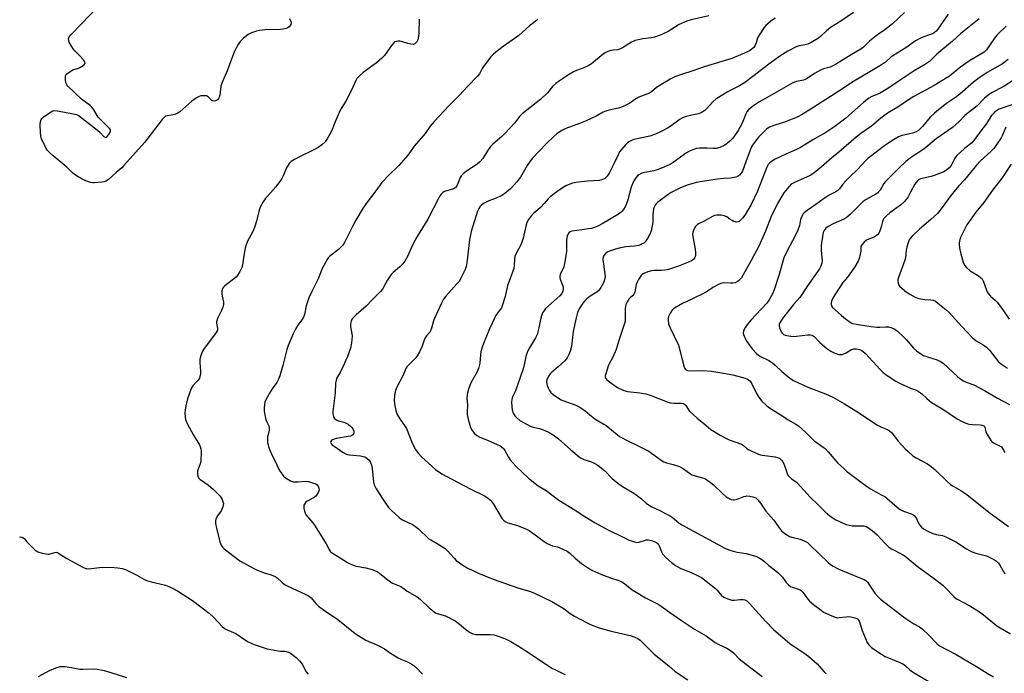
# Model space of a CAD drawing. Units: inches. Extents: x 1225767 to 1231767, y 525456 to 529457.
# Drawn here: x 1229268 to 1229723, y 526835 to 527137 of the extents above; entities that cross this region are included whole.
import ezdxf

# ---------------------------------------------------------------- set-up
doc = ezdxf.new("R2010")
doc.units = ezdxf.units.IN
doc.header["$MEASUREMENT"] = 0
doc.layers.add('Undefined', color=1, linetype='Continuous')

msp = doc.modelspace()

# ---------------------------------------------------------------- linework, layer by layer
at = {"layer": 'Undefined'}
for points, elevation in [([(1229392.51, 527137.21), (1229393.11, 527135.87), (1229393.24, 527135.15), (1229393.16, 527134.47), (1229392.85, 527133.89), (1229392.35, 527133.36), (1229391.71, 527132.91), (1229391.02, 527132.55), (1229389.59, 527132.19), (1229388.43, 527132.11), (1229381.13, 527132.01), (1229378.62, 527131.67), (1229377.26, 527131.37), (1229374.88, 527130.49), (1229373.36, 527129.77), (1229371.33, 527128.17), (1229369.69, 527126.58), (1229368.75, 527125.16), (1229367.13, 527122.14), (1229363.73, 527112.99), (1229361.19, 527107.34), (1229360.84, 527105.96), (1229360.35, 527101.82), (1229360.07, 527100.85), (1229359.7, 527100.17), (1229359.18, 527099.62), (1229358.31, 527099.12), (1229357.63, 527098.97), (1229357.11, 527099.08), (1229356.68, 527099.35), (1229355.1, 527100.88), (1229354.67, 527101.19), (1229354.19, 527101.4), (1229353.35, 527101.5), (1229352.47, 527101.48), (1229351.59, 527101.39), (1229350.74, 527101.2), (1229349.49, 527100.53), (1229347.37, 527099.03), (1229341.79, 527094.11), (1229340.63, 527093.25), (1229339.58, 527092.88), (1229336.16, 527092.27), (1229335.36, 527091.99), (1229334.89, 527091.7), (1229333.72, 527090.45), (1229325.5, 527079.88), (1229315.92, 527069.21), (1229314.95, 527068.23), (1229312.39, 527066.05), (1229310.45, 527064.18), (1229308.86, 527062.8), (1229307.67, 527061.94), (1229306.89, 527061.66), (1229305.76, 527061.5), (1229302.3, 527061.26), (1229301.44, 527061.27), (1229300.59, 527061.41), (1229298.38, 527062.18), (1229296.75, 527062.86), (1229294.79, 527063.99), (1229293.13, 527065.07), (1229292.04, 527065.99), (1229289.63, 527068.47), (1229283.35, 527073.64), (1229281.6, 527075.27), (1229280.57, 527076.34), (1229280.05, 527077.05), (1229279.51, 527078.1), (1229277.95, 527081.63), (1229277.51, 527083), (1229277.36, 527084.28), (1229277.23, 527088.18), (1229277.37, 527089.58), (1229277.69, 527090.58), (1229277.99, 527091.01), (1229278.61, 527091.58), (1229281.56, 527093.57), (1229283.06, 527094.45), (1229283.86, 527094.66), (1229285.28, 527094.53), (1229292.59, 527093.08), (1229294.03, 527092.75), (1229294.85, 527092.46), (1229295.46, 527092.08), (1229303.83, 527085.55), (1229304.94, 527084.57), (1229306.72, 527082.72), (1229307.31, 527082.3), (1229307.7, 527082.24), (1229307.88, 527082.3), (1229308.4, 527082.75), (1229309.33, 527084.11), (1229309.78, 527085.06), (1229309.83, 527085.51), (1229309.77, 527085.73), (1229309.35, 527086.36), (1229305.41, 527090.17), (1229304.06, 527091.65), (1229302.1, 527094.99), (1229301.19, 527096.14), (1229300.32, 527096.91), (1229296.36, 527099.93), (1229290.05, 527105.88), (1229289.55, 527106.58), (1229289.35, 527107.1), (1229289.06, 527108.52), (1229288.91, 527109.96), (1229288.98, 527110.76), (1229289.19, 527111.21), (1229289.53, 527111.59), (1229290.19, 527112.09), (1229291.4, 527112.87), (1229292.42, 527113.41), (1229294.92, 527114.27), (1229295.99, 527114.76), (1229297.63, 527115.84), (1229297.97, 527116.18), (1229298.14, 527116.55), (1229297.94, 527117.17), (1229297.26, 527118.06), (1229295.23, 527120.31), (1229293.24, 527122.27), (1229292.52, 527123.11), (1229291.73, 527124.38), (1229290.74, 527126.23), (1229290.45, 527127.03), (1229290.43, 527127.77), (1229290.73, 527128.68), (1229291.42, 527129.6), (1229296.4, 527134.65), (1229303.64, 527142.2)], 372), ([(1229586.33, 527138.47), (1229578.13, 527136.55), (1229576.22, 527136), (1229572.68, 527134.4), (1229567.57, 527131.25), (1229565.6, 527130.2), (1229564.3, 527129.62), (1229561.26, 527128.59), (1229559.86, 527128.21), (1229555.82, 527127.74), (1229553.6, 527127.33), (1229552.24, 527127), (1229550.66, 527126.25), (1229546.45, 527123.63), (1229545.47, 527123.1), (1229544.3, 527122.77), (1229542.18, 527122.58), (1229541.06, 527122.37), (1229539.7, 527121.97), (1229538.67, 527121.52), (1229537.51, 527120.7), (1229532.03, 527116.3), (1229530.58, 527115.25), (1229528.6, 527114.31), (1229525.1, 527113.12), (1229523.83, 527112.55), (1229521.41, 527111.15), (1229517.29, 527108.37), (1229515.66, 527107.07), (1229514.09, 527105.7), (1229511.7, 527102.89), (1229508.65, 527099.9), (1229501.41, 527094.28), (1229500.07, 527093.13), (1229498.89, 527091.84), (1229496.68, 527088.96), (1229491.97, 527083.96), (1229490.7, 527082.72), (1229486.52, 527079.1), (1229485.48, 527078.1), (1229484, 527076.02), (1229481.84, 527072.49), (1229480.49, 527070.97), (1229479.19, 527069.81), (1229474.29, 527066.59), (1229472.74, 527065.42), (1229471.95, 527064.67), (1229471.4, 527063.76), (1229469.96, 527060.11), (1229469.58, 527059.39), (1229469.25, 527059), (1229468.8, 527058.7), (1229468.29, 527058.47), (1229464.11, 527057.16), (1229463.41, 527056.78), (1229462.61, 527056), (1229462.1, 527055.32), (1229461.52, 527054.31), (1229456.48, 527044.38), (1229450.78, 527035.22), (1229448.69, 527030.97), (1229447.06, 527027.16), (1229445.84, 527025), (1229444.9, 527023.88), (1229443.47, 527022.41), (1229440.31, 527019.71), (1229439.5, 527018.87), (1229437.67, 527016.14), (1229435.44, 527012.13), (1229434.56, 527010.99), (1229430.67, 527007.2), (1229428.03, 527004.3), (1229423.27, 527000.21), (1229421.53, 526998.34), (1229421.02, 526997.38), (1229420.74, 526996.04), (1229420.79, 526994.85), (1229421.33, 526991.45), (1229421.43, 526990.32), (1229421.18, 526987.35), (1229420.77, 526984.9), (1229419.37, 526981.04), (1229417.22, 526976.15), (1229415.97, 526973.61), (1229414.47, 526971.06), (1229414.03, 526970.02), (1229413.83, 526968.58), (1229413.68, 526964.26), (1229412.59, 526955.59), (1229412.62, 526954.44), (1229412.83, 526953.32), (1229413.04, 526952.81), (1229413.32, 526952.38), (1229413.89, 526951.83), (1229414.32, 526951.53), (1229415.09, 526951.22), (1229417.56, 526950.6), (1229418.36, 526950.33), (1229419.6, 526949.65), (1229420.75, 526948.82), (1229421.34, 526948.24), (1229421.79, 526947.52), (1229422.2, 526946.47), (1229422.28, 526945.7), (1229422.16, 526945.29), (1229421.78, 526944.77), (1229421.39, 526944.5), (1229420.7, 526944.22), (1229419.58, 526943.95), (1229414.28, 526943.03), (1229413.16, 526942.77), (1229412.38, 526942.49), (1229411.98, 526942.23), (1229411.58, 526941.75), (1229411.48, 526941.4), (1229411.59, 526941), (1229412.21, 526940.21), (1229413.09, 526939.48), (1229417.31, 526936.69), (1229418.85, 526935.81), (1229419.39, 526935.62), (1229420.25, 526935.46), (1229425.26, 526935.05), (1229426.62, 526934.83), (1229427.35, 526934.58), (1229427.83, 526934.31), (1229429.11, 526933.21), (1229429.47, 526932.78), (1229429.91, 526932.04), (1229430.44, 526930.7), (1229430.68, 526929.23), (1229431.32, 526922.98), (1229431.71, 526921.61), (1229432.5, 526919.83), (1229435.61, 526915.05), (1229438.34, 526911.25), (1229439.54, 526910), (1229443.16, 526906.64), (1229444.04, 526905.91), (1229444.77, 526905.44), (1229449.3, 526903.3), (1229450.76, 526902.44), (1229452.09, 526901.29), (1229456.88, 526896.79), (1229457.78, 526896.2), (1229460.73, 526894.55), (1229464.43, 526892.18), (1229465.48, 526891.2), (1229468.56, 526887.74), (1229469.59, 526886.73), (1229472.69, 526884.54), (1229474.71, 526883.38), (1229480.22, 526880.73), (1229486.7, 526878.06), (1229498.45, 526873.94), (1229503.48, 526872.51), (1229505.5, 526871.74), (1229513.75, 526867.71), (1229518.94, 526864.68), (1229520.13, 526863.88), (1229522.27, 526862.21), (1229524.21, 526860.97), (1229529.81, 526858.01), (1229531.65, 526857.14), (1229535.14, 526855.76), (1229536.77, 526855.2), (1229541.24, 526854.01), (1229549.91, 526852.01), (1229552.07, 526851.31), (1229553.47, 526850.66), (1229554.59, 526849.85), (1229555.89, 526848.7), (1229561.09, 526843.48), (1229567.87, 526838.01), (1229570.82, 526835.39), (1229576.66, 526831.55)], 366), ([(1229653.17, 527140.01), (1229647.4, 527135.92), (1229642.65, 527132.97), (1229640.7, 527131.42), (1229638.18, 527128.98), (1229637.03, 527128.07), (1229633.64, 527126.17), (1229632.04, 527125.38), (1229630.92, 527125.07), (1229628.03, 527124.57), (1229626.72, 527124.13), (1229622.93, 527122.07), (1229619.15, 527119.82), (1229613.41, 527115.65), (1229607.24, 527110.78), (1229602.89, 527107.5), (1229600.49, 527106.01), (1229596.51, 527104.07), (1229594.77, 527103.14), (1229592.02, 527101.49), (1229589.63, 527099.94), (1229588.2, 527098.65), (1229585.31, 527095.43), (1229584.46, 527094.72), (1229583.32, 527093.95), (1229582.6, 527093.56), (1229581.54, 527093.19), (1229578.52, 527092.44), (1229575.79, 527091.88), (1229574.52, 527091.43), (1229573.08, 527090.61), (1229568.96, 527087.6), (1229567.26, 527086.5), (1229565, 527085.25), (1229561.66, 527083.66), (1229559.07, 527082.8), (1229551.73, 527081.25), (1229550.65, 527080.87), (1229549.43, 527080.22), (1229548.76, 527079.72), (1229547.92, 527078.89), (1229545.95, 527076.67), (1229545.04, 527075.51), (1229544.37, 527074.25), (1229542.48, 527070.08), (1229540.47, 527065.94), (1229540.03, 527065.22), (1229539.36, 527064.35), (1229538.21, 527063.21), (1229536.94, 527062.55), (1229535.83, 527062.29), (1229530.28, 527062.02), (1229524.84, 527061.46), (1229522.89, 527060.89), (1229520.19, 527059.81), (1229518.94, 527059.05), (1229516.05, 527057.03), (1229512.95, 527054.7), (1229512.08, 527053.84), (1229510.24, 527051.64), (1229508.52, 527049.77), (1229505.21, 527046.94), (1229504.39, 527046.12), (1229502.98, 527044.24), (1229502.29, 527042.97), (1229501.79, 527041.26), (1229500.52, 527035.73), (1229500.06, 527034.23), (1229499.41, 527032.62), (1229497.41, 527028.84), (1229496.74, 527027.25), (1229496.48, 527026.14), (1229496.39, 527022.97), (1229496.17, 527021.63), (1229495.04, 527018.3), (1229493.34, 527013.75), (1229492.2, 527008.74), (1229490.82, 527004.33), (1229490.48, 527003.54), (1229490.07, 527002.84), (1229488.09, 527000.17), (1229487.38, 526998.94), (1229484.96, 526993.73), (1229482.16, 526986.93), (1229481.56, 526985.3), (1229480.97, 526983.14), (1229480.77, 526981.7), (1229480.46, 526977.88), (1229479.93, 526975.45), (1229479.24, 526973.91), (1229476.4, 526968.8), (1229475.23, 526965.88), (1229474.84, 526964.19), (1229474.54, 526961.88), (1229474.73, 526958.42), (1229474.63, 526955.35), (1229474.68, 526954.25), (1229475.19, 526951.47), (1229476.19, 526948.23), (1229476.93, 526946.74), (1229477.99, 526945.41), (1229479.06, 526944.54), (1229480.48, 526943.69), (1229483.97, 526942.34), (1229488.56, 526940.38), (1229489.87, 526939.73), (1229490.56, 526939.24), (1229491.37, 526938.45), (1229492.07, 526937.56), (1229493.72, 526934.5), (1229494.47, 526933.3), (1229497.09, 526930.24), (1229503.05, 526924.82), (1229507.48, 526921.27), (1229511.08, 526919.12), (1229517.05, 526914.61), (1229524.51, 526910.01), (1229529.03, 526906.98), (1229533.73, 526904.09), (1229540.27, 526900.62), (1229544.54, 526898.64), (1229549.54, 526896.17), (1229550.63, 526895.74), (1229552.01, 526895.32), (1229553.12, 526895.09), (1229553.94, 526895.11), (1229556.64, 526896.02), (1229557.43, 526896.2), (1229558.23, 526896.27), (1229559.1, 526896.15), (1229560.24, 526895.82), (1229562.08, 526894.97), (1229562.86, 526894.36), (1229563.41, 526893.53), (1229564.44, 526890.69), (1229564.95, 526889.72), (1229566.52, 526888.06), (1229569.1, 526885.75), (1229570.93, 526884.37), (1229573.08, 526883.14), (1229574.1, 526882.69), (1229578.11, 526881.23), (1229581.34, 526879.65), (1229582.88, 526878.77), (1229585.13, 526877.15), (1229589.46, 526873.76), (1229590.26, 526872.94), (1229592.23, 526870.51), (1229593.28, 526869.7), (1229595.11, 526868.94), (1229597.02, 526868.42), (1229598.15, 526868.38), (1229600.74, 526868.65), (1229602.15, 526868.67), (1229602.96, 526868.55), (1229603.87, 526868.12), (1229605.15, 526866.9), (1229612.52, 526858.67), (1229616.25, 526854.84), (1229623.82, 526848.34), (1229626.28, 526846.65), (1229630.67, 526843.79), (1229632.5, 526842.36), (1229636.44, 526838.92), (1229639.42, 526835.4), (1229640.55, 526834.34)], 362), ([(1229676.78, 527140.02), (1229671.27, 527134.77), (1229667.73, 527132.01), (1229664.33, 527129.63), (1229661.5, 527127.45), (1229660.38, 527126.49), (1229657.88, 527123.95), (1229656.57, 527122.98), (1229652.07, 527120.41), (1229644.94, 527115.94), (1229643.72, 527115.26), (1229642.49, 527114.74), (1229639.32, 527113.88), (1229638, 527113.36), (1229635.21, 527111.73), (1229631.86, 527109.53), (1229630.89, 527108.99), (1229630.11, 527108.73), (1229626.81, 527108.1), (1229625.99, 527107.83), (1229625.2, 527107.44), (1229614.43, 527101.36), (1229609.83, 527098.64), (1229606.68, 527096.65), (1229604.84, 527095.18), (1229603.94, 527094.12), (1229603.43, 527093.11), (1229602.1, 527089.65), (1229601.42, 527088.13), (1229599.92, 527085.46), (1229598.19, 527082.93), (1229597.21, 527081.67), (1229596.27, 527080.67), (1229594.94, 527079.54), (1229593.74, 527078.71), (1229591.36, 527077.52), (1229589.76, 527077.12), (1229588.38, 527077.03), (1229585.49, 527077.26), (1229582.09, 527077.22), (1229580.69, 527077.05), (1229578.99, 527076.55), (1229577.38, 527075.91), (1229576, 527075.13), (1229569.86, 527070.58), (1229568.95, 527070), (1229567.97, 527069.5), (1229564.53, 527068.01), (1229562.43, 527067.25), (1229560.91, 527066.82), (1229556.04, 527065.84), (1229555.01, 527065.48), (1229554.06, 527065), (1229553.42, 527064.51), (1229552.64, 527063.62), (1229551.95, 527062.65), (1229551.41, 527061.62), (1229550.44, 527059.19), (1229548.89, 527053.43), (1229548.16, 527051.19), (1229547.64, 527050.15), (1229546.86, 527048.91), (1229546.34, 527048.21), (1229545.76, 527047.62), (1229544.57, 527046.79), (1229536.97, 527042.29), (1229535.27, 527041.39), (1229533.47, 527040.62), (1229532.14, 527040.18), (1229530.76, 527039.91), (1229527.67, 527039.45), (1229523.06, 527038.88), (1229522.28, 527038.62), (1229521.7, 527038.17), (1229521.12, 527037.36), (1229520.85, 527036.64), (1229520.67, 527035.88), (1229520.58, 527034.72), (1229520.51, 527029.46), (1229519.7, 527023.78), (1229519.3, 527022.39), (1229517.83, 527019.13), (1229517.5, 527018.03), (1229517.5, 527017.28), (1229517.6, 527016.77), (1229518.77, 527013.91), (1229519.01, 527013.12), (1229519.05, 527012.01), (1229518.9, 527011.19), (1229518.41, 527010.15), (1229517.52, 527009), (1229510.91, 527003.14), (1229510.16, 527002.31), (1229509.53, 527001.22), (1229509.04, 526999.85), (1229508.56, 526998.15), (1229507.8, 526994.26), (1229506.98, 526991.22), (1229506.2, 526989.68), (1229503.39, 526985.01), (1229502.5, 526983.27), (1229501.83, 526981.03), (1229500.77, 526976.35), (1229500.3, 526974.77), (1229499.24, 526971.81), (1229497.65, 526966.8), (1229496.97, 526965.18), (1229495.84, 526962.92), (1229495.47, 526961.94), (1229495.24, 526960.92), (1229495.19, 526960.08), (1229495.3, 526957.79), (1229495.46, 526956.38), (1229495.97, 526954.79), (1229496.63, 526953.58), (1229497.42, 526952.75), (1229499.03, 526951.46), (1229501.02, 526950.27), (1229503.79, 526948.83), (1229505.15, 526948.36), (1229508, 526947.65), (1229510.22, 526946.87), (1229512.58, 526945.81), (1229514.32, 526944.82), (1229516.9, 526942.9), (1229522.56, 526937.82), (1229526.41, 526934.62), (1229527.34, 526934.02), (1229528.55, 526933.42), (1229531.68, 526932.43), (1229532.77, 526932), (1229534.29, 526931.24), (1229535.26, 526930.64), (1229538.14, 526928.3), (1229541.6, 526924.64), (1229543.47, 526923.05), (1229546.38, 526920.96), (1229550.93, 526918.31), (1229552.16, 526917.51), (1229555.18, 526915.19), (1229557.59, 526913.03), (1229559.66, 526911.6), (1229563.63, 526909.77), (1229568.35, 526907.4), (1229569.33, 526906.76), (1229572.5, 526904.17), (1229573.82, 526903.25), (1229593.71, 526892.47), (1229595.58, 526891.68), (1229597.53, 526891.02), (1229599.43, 526890.61), (1229603.61, 526889.91), (1229607.47, 526888.85), (1229608.8, 526888.33), (1229610.82, 526887.11), (1229612.03, 526886.26), (1229614.05, 526884.37), (1229617.24, 526881.97), (1229618.52, 526880.85), (1229620.32, 526879.02), (1229622.16, 526876.48), (1229623.14, 526875.45), (1229624.06, 526874.76), (1229624.8, 526874.33), (1229627.78, 526873.44), (1229628.58, 526873.11), (1229629.05, 526872.81), (1229629.82, 526872.05), (1229631.57, 526869.43), (1229632.9, 526867.95), (1229634.68, 526866.43), (1229638.2, 526863.7), (1229639.41, 526862.86), (1229643.19, 526861.07), (1229645.12, 526860.34), (1229645.69, 526860.26), (1229646.57, 526860.29), (1229649.75, 526860.74), (1229650.84, 526860.79), (1229652.01, 526860.63), (1229653.76, 526860.24), (1229654.57, 526859.97), (1229655.05, 526859.69), (1229655.54, 526859.17), (1229656.01, 526858.31), (1229657.15, 526854.32), (1229659.49, 526848.88), (1229660.29, 526847.66), (1229661.74, 526846.31), (1229666.14, 526843.43), (1229667.89, 526842.38), (1229674.63, 526839.53), (1229675.94, 526838.89), (1229677.24, 526837.96), (1229679.29, 526836.11), (1229680.44, 526835.25), (1229693, 526827.78)], 360), ([(1229696.98, 527139.24), (1229692.16, 527132.19), (1229691.45, 527131.33), (1229690.7, 527130.68), (1229690.01, 527130.26), (1229689.22, 527129.92), (1229684.76, 527128.41), (1229681.92, 527126.84), (1229677.35, 527123.7), (1229671.34, 527119.96), (1229670.42, 527119.24), (1229667.95, 527117.05), (1229666.1, 527115.7), (1229660.81, 527112.52), (1229653.21, 527108.1), (1229646.46, 527103.6), (1229632.78, 527094.81), (1229629.22, 527092.65), (1229627.47, 527091.74), (1229625.67, 527090.92), (1229621.29, 527089.34), (1229616.77, 527087.94), (1229614.39, 527086.91), (1229613.21, 527086.22), (1229612.48, 527085.59), (1229609.52, 527082.57), (1229607.7, 527080.32), (1229606.52, 527078.68), (1229606.1, 527077.91), (1229605.43, 527076.27), (1229603.42, 527071.01), (1229602.08, 527067.16), (1229601.68, 527066.39), (1229601.05, 527065.43), (1229600.51, 527064.78), (1229600.1, 527064.43), (1229599.6, 527064.18), (1229598.79, 527063.93), (1229596.48, 527063.47), (1229593.21, 527063.26), (1229590.29, 527062.96), (1229583.22, 527061.88), (1229580.63, 527061.34), (1229576.78, 527060.24), (1229573.23, 527058.92), (1229568.92, 527056.82), (1229567.47, 527055.84), (1229562.59, 527052.15), (1229561.97, 527051.56), (1229561.49, 527050.93), (1229561, 527050), (1229560.75, 527049.23), (1229560.4, 527046.42), (1229560.4, 527042.91), (1229560.05, 527040.56), (1229559.71, 527039.12), (1229559.17, 527037.82), (1229558.02, 527035.52), (1229557.44, 527034.55), (1229556.95, 527033.95), (1229556.31, 527033.42), (1229555.58, 527032.98), (1229554.8, 527032.61), (1229553.98, 527032.35), (1229551.97, 527032.03), (1229548.05, 527031.64), (1229544.88, 527031.04), (1229543.19, 527030.58), (1229540.47, 527029.62), (1229539.41, 527029.17), (1229538.5, 527028.52), (1229537.79, 527027.65), (1229537.44, 527026.92), (1229537.36, 527025.82), (1229538.26, 527019.25), (1229538.35, 527017.82), (1229538.16, 527016.4), (1229537.71, 527015.07), (1229536.49, 527012.83), (1229535.53, 527011.5), (1229534.53, 527010.7), (1229531.47, 527008.89), (1229529.92, 527007.57), (1229528.88, 527006.55), (1229528.13, 527005.68), (1229526.48, 527003.03), (1229525.64, 527001.26), (1229524.99, 526998.88), (1229523.63, 526992.56), (1229522.88, 526985.57), (1229522.42, 526983.83), (1229521.82, 526982.14), (1229520.81, 526980.39), (1229519.74, 526979.02), (1229516.65, 526976.22), (1229513.73, 526973.81), (1229512.95, 526972.98), (1229512.08, 526971.53), (1229511.5, 526970.25), (1229511.35, 526969.45), (1229511.39, 526968.39), (1229511.6, 526967.59), (1229512.06, 526966.54), (1229512.72, 526965.26), (1229513.35, 526964.32), (1229514.42, 526963.38), (1229517.28, 526961.38), (1229518.02, 526960.95), (1229518.83, 526960.59), (1229524.93, 526958.47), (1229526.74, 526957.56), (1229529.19, 526955.94), (1229532.08, 526953.4), (1229533.7, 526952.17), (1229535.14, 526951.22), (1229537.86, 526949.71), (1229538.81, 526949.05), (1229541.32, 526947.09), (1229544.19, 526944.71), (1229545.12, 526944.05), (1229549.18, 526941.85), (1229553.07, 526940.02), (1229558.54, 526937.16), (1229559.78, 526936.38), (1229564.34, 526933.13), (1229565.56, 526932.36), (1229566.83, 526931.82), (1229569.78, 526931.14), (1229572.82, 526930.08), (1229574.1, 526929.43), (1229577.42, 526927.05), (1229578.69, 526926.31), (1229580.06, 526925.77), (1229583.43, 526924.94), (1229584.42, 526924.53), (1229585.37, 526924.02), (1229586.52, 526923.24), (1229588.49, 526921.62), (1229592.46, 526917.75), (1229594.2, 526916.25), (1229595.14, 526915.61), (1229596.71, 526914.95), (1229597.52, 526914.78), (1229598.06, 526914.79), (1229599.41, 526915.09), (1229602.59, 526916.31), (1229603.4, 526916.5), (1229603.95, 526916.52), (1229605.35, 526916.38), (1229606.74, 526916.13), (1229607.53, 526915.89), (1229608, 526915.63), (1229609.01, 526914.7), (1229610.28, 526913.19), (1229612.71, 526909.54), (1229616.31, 526905.34), (1229619.25, 526901.14), (1229620.13, 526900.2), (1229621.01, 526899.49), (1229622.65, 526898.38), (1229623.69, 526897.86), (1229625.39, 526897.29), (1229628.62, 526896.52), (1229630.68, 526895.66), (1229631.89, 526894.99), (1229633.22, 526893.84), (1229641.46, 526885.76), (1229642.59, 526884.82), (1229643.85, 526884.04), (1229646.49, 526882.69), (1229650.82, 526880.85), (1229656.88, 526878.45), (1229658.17, 526877.87), (1229658.87, 526877.43), (1229659.61, 526876.63), (1229663.01, 526871.66), (1229664.47, 526869.99), (1229665.64, 526868.83), (1229676.89, 526860.27), (1229681.05, 526857.43), (1229683.72, 526855.97), (1229684.87, 526855.19), (1229688, 526852.27), (1229691.71, 526848.36), (1229692.92, 526847.34), (1229700.67, 526843.2), (1229710.07, 526837.71), (1229715.01, 526834.62), (1229717.93, 526832.89)], 358), ([(1229452.48, 527136.89), (1229452.28, 527130.53), (1229452.17, 527129.04), (1229451.81, 527127.33), (1229451.3, 527126.35), (1229450.8, 527125.73), (1229450.41, 527125.42), (1229449.69, 527125.21), (1229448.58, 527125.29), (1229447.14, 527125.58), (1229444.3, 527126.49), (1229443.45, 527126.69), (1229442.66, 527126.71), (1229441.9, 527126.59), (1229441.19, 527126.33), (1229440.76, 527126.01), (1229439.64, 527124.7), (1229436.38, 527120.14), (1229435.26, 527118.79), (1229432.8, 527116.7), (1229426.58, 527112.26), (1229424.7, 527110.58), (1229423.62, 527109.38), (1229423.16, 527108.56), (1229421.84, 527105.41), (1229419.32, 527100.32), (1229418.59, 527099.04), (1229416.67, 527096.11), (1229415.97, 527094.83), (1229413.57, 527089.46), (1229412.27, 527085.84), (1229411.81, 527084.77), (1229409.91, 527081.55), (1229408.93, 527080.15), (1229407.46, 527078.79), (1229405.84, 527077.59), (1229403.77, 527076.47), (1229397.4, 527073.36), (1229394.76, 527071.97), (1229393.25, 527071.03), (1229392.44, 527070.2), (1229391.17, 527068.21), (1229389.55, 527064.48), (1229388.92, 527063.23), (1229388.32, 527062.25), (1229386.27, 527059.42), (1229381.31, 527053.88), (1229380.36, 527052.45), (1229378.98, 527049.98), (1229378.5, 527048.63), (1229377.32, 527043.48), (1229376.28, 527040.52), (1229375.41, 527038.39), (1229373.01, 527033.9), (1229372.43, 527032.53), (1229372.08, 527031.09), (1229371.42, 527027.58), (1229370.84, 527023.16), (1229370.45, 527022.06), (1229369.38, 527019.96), (1229368.66, 527018.68), (1229367.96, 527017.79), (1229362.68, 527013.62), (1229362.03, 527013.02), (1229361.53, 527012.36), (1229361.27, 527011.34), (1229361.25, 527009.97), (1229361.42, 527008.84), (1229362.04, 527006.04), (1229362.06, 527004.94), (1229361.78, 527003.84), (1229361.15, 527002.21), (1229359.27, 526998.54), (1229358.86, 526997.48), (1229358.79, 526996.93), (1229358.82, 526996.37), (1229359.19, 526993.85), (1229359.18, 526993.32), (1229359.06, 526992.81), (1229358.69, 526992.09), (1229358.22, 526991.4), (1229352.79, 526984.19), (1229352.31, 526983.46), (1229351.93, 526982.67), (1229351.4, 526980.96), (1229351.13, 526979.52), (1229351.13, 526978.09), (1229351.36, 526974.38), (1229351.31, 526972.89), (1229351.15, 526971.74), (1229350.86, 526970.99), (1229350.29, 526970.09), (1229349.6, 526969.24), (1229347.8, 526967.36), (1229347.46, 526966.91), (1229347.05, 526966.13), (1229345.34, 526961.34), (1229344.61, 526958.19), (1229344.23, 526956.17), (1229344.18, 526955.02), (1229344.27, 526953.01), (1229344.43, 526951.89), (1229344.69, 526951.08), (1229345.33, 526949.78), (1229348.14, 526944.64), (1229350.91, 526940.21), (1229351.28, 526939.42), (1229351.61, 526938.28), (1229351.72, 526937.41), (1229351.74, 526936.54), (1229351.52, 526932.74), (1229351.22, 526931.32), (1229350.27, 526928.92), (1229350.04, 526928.12), (1229350, 526927.01), (1229350.21, 526925.63), (1229350.5, 526924.89), (1229351.04, 526924.29), (1229355.01, 526921.5), (1229357.44, 526919.45), (1229360.4, 526916.37), (1229360.92, 526915.7), (1229361.34, 526914.94), (1229361.78, 526913.87), (1229361.94, 526913.05), (1229361.88, 526912.25), (1229361.68, 526911.45), (1229361.31, 526910.4), (1229360.93, 526909.65), (1229359.19, 526907.32), (1229358.73, 526906.59), (1229358.45, 526905.81), (1229358.32, 526904.98), (1229358.36, 526903.85), (1229358.77, 526901.64), (1229360.33, 526895.4), (1229360.59, 526894.56), (1229360.95, 526893.78), (1229361.59, 526892.88), (1229362.35, 526892.06), (1229364.3, 526890.49), (1229369.63, 526886.62), (1229374.38, 526883.86), (1229376.94, 526882.59), (1229380.36, 526881.1), (1229384.06, 526880.02), (1229385.89, 526879.25), (1229386.83, 526878.64), (1229389.12, 526876.46), (1229390.49, 526875.42), (1229391.8, 526874.77), (1229399.8, 526871.2), (1229401.34, 526870.42), (1229402.51, 526869.44), (1229404.65, 526866.76), (1229405.89, 526865.59), (1229408.19, 526863.9), (1229414.91, 526859.45), (1229422.14, 526853.57), (1229423.32, 526852.71), (1229427.86, 526849.83), (1229429.16, 526849.22), (1229432.59, 526847.83), (1229434.68, 526846.8), (1229436.47, 526845.81), (1229439.25, 526843.86), (1229442.69, 526841.79), (1229443.97, 526841.14), (1229447, 526839.89), (1229449.5, 526838.47), (1229450.87, 526837.48), (1229454.04, 526834.2)], 370), ([(1229507.27, 527136.66), (1229503.38, 527133.75), (1229498.56, 527129.35), (1229491.33, 527124.32), (1229487.84, 527121.68), (1229486.74, 527120.74), (1229485.59, 527119.41), (1229482.19, 527114.99), (1229481.56, 527114.03), (1229480.27, 527111.58), (1229479.46, 527110.47), (1229474.74, 527105.74), (1229471.11, 527101.68), (1229466.2, 527096.8), (1229459.51, 527089.81), (1229457.6, 527087.4), (1229455.19, 527084.02), (1229450.21, 527078.16), (1229447.64, 527074.6), (1229446.32, 527073), (1229443.02, 527069.22), (1229438.36, 527064.85), (1229435.24, 527061.44), (1229432.49, 527057.48), (1229428.34, 527052.26), (1229426.59, 527049.66), (1229423.2, 527043.92), (1229421.65, 527041.13), (1229417.97, 527033.74), (1229417.22, 527032.48), (1229416.46, 527031.6), (1229415.17, 527030.4), (1229411.03, 527027.15), (1229410.39, 527026.57), (1229409.86, 527025.88), (1229407.53, 527021.36), (1229405.86, 527017.11), (1229402.96, 527011.37), (1229401.52, 527008.09), (1229400.29, 527004.33), (1229399.41, 527000.45), (1229398.95, 526999.17), (1229398.29, 526997.99), (1229396.38, 526995.42), (1229395.1, 526993.24), (1229394.21, 526991.44), (1229391.87, 526986.1), (1229391.23, 526984.16), (1229389.44, 526976.85), (1229388.06, 526972.05), (1229387.47, 526970.46), (1229386.69, 526968.98), (1229384.49, 526965.99), (1229383.7, 526964.78), (1229381.66, 526961.21), (1229381.14, 526959.88), (1229380.96, 526958.76), (1229380.85, 526957.06), (1229380.88, 526955.93), (1229381.04, 526954.8), (1229381.47, 526952.55), (1229381.75, 526951.45), (1229382.91, 526948.96), (1229383.13, 526948.09), (1229383.05, 526947.01), (1229382.34, 526943.7), (1229382.3, 526942.58), (1229382.42, 526941.19), (1229382.6, 526940.09), (1229382.85, 526939.28), (1229384.3, 526935.55), (1229386.29, 526931.61), (1229387.48, 526929.05), (1229388.21, 526927.79), (1229389.06, 526926.58), (1229389.82, 526925.68), (1229391.47, 526924.42), (1229393.01, 526923.52), (1229394.39, 526923.12), (1229396.38, 526923.04), (1229399.9, 526923.33), (1229401.29, 526923.21), (1229403.21, 526922.65), (1229404.68, 526922.09), (1229405.3, 526921.7), (1229405.79, 526921.12), (1229406.15, 526920.16), (1229406.23, 526919.15), (1229405.84, 526918.07), (1229405.05, 526916.82), (1229404.65, 526916.39), (1229403.95, 526915.87), (1229400.76, 526914.16), (1229399.9, 526913.43), (1229399.4, 526912.8), (1229399.21, 526912.32), (1229399.15, 526911.8), (1229399.22, 526910.68), (1229399.39, 526909.56), (1229399.72, 526908.52), (1229400.24, 526907.64), (1229403.34, 526904.05), (1229404.37, 526902.61), (1229409.49, 526894.38), (1229410.99, 526891.42), (1229411.45, 526890.77), (1229411.86, 526890.41), (1229414.73, 526888.71), (1229419.4, 526885.74), (1229421.19, 526884.85), (1229423.31, 526884.11), (1229427.78, 526883.26), (1229430.05, 526882.68), (1229431.43, 526882.22), (1229433.17, 526881.39), (1229434.08, 526880.8), (1229437.33, 526878.19), (1229439.16, 526876.85), (1229440.19, 526876.3), (1229443.98, 526874.62), (1229444.89, 526874.06), (1229446.95, 526872.56), (1229451.53, 526869.87), (1229452.87, 526868.78), (1229457.1, 526864.76), (1229459.33, 526863.03), (1229460.05, 526862.59), (1229460.79, 526862.28), (1229464.63, 526861.06), (1229469.11, 526858.78), (1229470.31, 526857.93), (1229474.57, 526854.3), (1229475.98, 526853.37), (1229477.28, 526852.86), (1229478.65, 526852.55), (1229480.08, 526852.49), (1229485.28, 526852.51), (1229487.19, 526852.3), (1229489.03, 526851.79), (1229492.74, 526850.31), (1229494.85, 526849.25), (1229497.95, 526847.48), (1229503.44, 526843.92), (1229512.78, 526837.56), (1229513.79, 526836.94), (1229515.12, 526836.26), (1229518.62, 526834.59), (1229519.99, 526834.02)], 368), ([(1229711.24, 527137.09), (1229702.87, 527130.27), (1229698.96, 527126.72), (1229691.69, 527120.63), (1229688.31, 527117.38), (1229686.56, 527116.05), (1229681.28, 527112.95), (1229674.71, 527108.63), (1229669.1, 527104.77), (1229665.21, 527102.58), (1229661.69, 527101.1), (1229660.34, 527100.3), (1229657.8, 527098.35), (1229649.6, 527091.13), (1229644.62, 527087.33), (1229640.4, 527084.44), (1229634.48, 527081.06), (1229628.68, 527077.51), (1229626.89, 527076.62), (1229621.89, 527074.44), (1229617.05, 527072.11), (1229615.76, 527071.37), (1229614.57, 527070.48), (1229613.83, 527069.68), (1229613.18, 527068.52), (1229608.76, 527057.42), (1229605.85, 527051.3), (1229604.32, 527048.57), (1229602.94, 527046.37), (1229601.94, 527044.95), (1229600.97, 527043.91), (1229600.31, 527043.41), (1229599.88, 527043.23), (1229599.2, 527043.11), (1229598.7, 527043.15), (1229597.9, 527043.42), (1229597.11, 527043.81), (1229596.09, 527044.41), (1229594.6, 527045.47), (1229593.39, 527046.03), (1229592.04, 527046.33), (1229589.99, 527046.34), (1229588.95, 527046.13), (1229588.01, 527045.75), (1229584.18, 527043.55), (1229581.59, 527042.32), (1229580.9, 527041.87), (1229580.18, 527041.03), (1229579.19, 527039.32), (1229578.87, 527038.3), (1229578.85, 527037.53), (1229578.93, 527036.49), (1229579.95, 527030.65), (1229580.13, 527028.92), (1229580.14, 527027.8), (1229580.04, 527027), (1229579.79, 527026.43), (1229579.45, 527026.03), (1229578.33, 527025.23), (1229576.97, 527024.6), (1229572.25, 527022.67), (1229568.57, 527021.45), (1229567.14, 527021.03), (1229566.01, 527020.83), (1229564.31, 527020.74), (1229561.17, 527020.75), (1229559.87, 527020.61), (1229558.18, 527020.09), (1229556.26, 527019.32), (1229555.53, 527018.88), (1229554.95, 527018.27), (1229553.81, 527016.57), (1229553.14, 527015.28), (1229552.81, 527014.19), (1229552.1, 527010.83), (1229551.7, 527009.81), (1229551.22, 527009.17), (1229549.93, 527008.05), (1229549.36, 527007.42), (1229548.58, 527006.24), (1229547.94, 527004.99), (1229547.75, 527004.16), (1229547.69, 527003.29), (1229547.72, 526998.12), (1229547.63, 526997.31), (1229547.39, 526996.21), (1229544.86, 526988.91), (1229543.55, 526984.26), (1229541.97, 526980.61), (1229540.34, 526977.53), (1229539.85, 526976.45), (1229538.67, 526973.04), (1229538.48, 526972.19), (1229538.46, 526971.64), (1229538.73, 526970.88), (1229539.27, 526970.25), (1229542.71, 526967.56), (1229544.44, 526966.46), (1229547.11, 526965.22), (1229548.79, 526964.87), (1229554.52, 526964.22), (1229557.26, 526963.7), (1229559.19, 526963.07), (1229567.14, 526960.04), (1229568.53, 526959.62), (1229570.18, 526959.39), (1229573.56, 526959.4), (1229574.59, 526959.22), (1229575.06, 526958.96), (1229575.65, 526958.38), (1229576.76, 526956.61), (1229577.32, 526955.93), (1229580.96, 526952.52), (1229583.98, 526949.97), (1229587.32, 526947.28), (1229591.51, 526944.62), (1229594.16, 526943.23), (1229595.78, 526942.48), (1229601.46, 526940.46), (1229602.35, 526939.9), (1229603.94, 526938.42), (1229604.63, 526937.94), (1229606.17, 526937.17), (1229609.35, 526935.77), (1229610.17, 526935.5), (1229611.04, 526935.32), (1229616.99, 526934.67), (1229618.1, 526934.33), (1229619.12, 526933.79), (1229619.96, 526933.07), (1229620.43, 526932.39), (1229620.96, 526931.42), (1229621.53, 526930.12), (1229622.48, 526926.98), (1229622.86, 526926.2), (1229623.18, 526925.78), (1229624.61, 526924.52), (1229626.72, 526923.05), (1229627.39, 526922.5), (1229633.15, 526915.92), (1229636.75, 526912.57), (1229640.12, 526909.17), (1229642.24, 526907.38), (1229643.87, 526906.28), (1229645.09, 526905.57), (1229648.17, 526904.06), (1229649.75, 526903.4), (1229651.17, 526903.01), (1229652.62, 526902.76), (1229656.06, 526902.8), (1229658.04, 526902.65), (1229659.1, 526902.36), (1229660.29, 526901.7), (1229661.89, 526900.54), (1229664.12, 526898.54), (1229667.68, 526894.67), (1229669.6, 526892.79), (1229670.76, 526892.02), (1229675.59, 526889.66), (1229677.09, 526888.75), (1229682.62, 526884.09), (1229690.08, 526878.74), (1229694.42, 526875.3), (1229695.9, 526873.93), (1229699.61, 526870.04), (1229700.84, 526869.03), (1229707.02, 526865.74), (1229711.39, 526862.99), (1229713.28, 526861.64), (1229718.34, 526857.36), (1229719.46, 526856.5), (1229720.95, 526855.57), (1229725.78, 526852.85)], 356), ([(1229723.77, 527133.71), (1229719.61, 527129.64), (1229718.35, 527128.05), (1229714.68, 527122.73), (1229714.12, 527122.06), (1229713.63, 527121.64), (1229706.89, 527117.68), (1229702.7, 527114.68), (1229697.52, 527110.6), (1229692.55, 527107.38), (1229690.51, 527106.18), (1229681.09, 527101.11), (1229678.67, 527099.64), (1229673.62, 527096.28), (1229668.98, 527093.44), (1229665.88, 527091.14), (1229661.5, 527087.48), (1229656.63, 527084.02), (1229654.38, 527082.32), (1229646.35, 527075.43), (1229643.16, 527072.85), (1229638.39, 527068.57), (1229635.09, 527065.87), (1229633.92, 527065.07), (1229633.16, 527064.65), (1229625.86, 527061.4), (1229624.39, 527060.57), (1229623.24, 527059.45), (1229621.04, 527056.65), (1229618.11, 527051.66), (1229615.16, 527045.63), (1229612.54, 527038.95), (1229609.46, 527031.98), (1229605.91, 527025.4), (1229602.16, 527018.65), (1229601.38, 527017.39), (1229600.68, 527016.52), (1229600.11, 527015.93), (1229599.48, 527015.42), (1229598.52, 527015.06), (1229597.46, 527014.91), (1229596.37, 527014.87), (1229592.95, 527015.03), (1229591.87, 527014.78), (1229590.83, 527014.28), (1229588.55, 527012.96), (1229584.86, 527010.62), (1229578.54, 527007.51), (1229574.24, 527005.5), (1229570.53, 527003.29), (1229569.83, 527002.8), (1229569.23, 527002.21), (1229568.44, 527000.99), (1229567.69, 526999.42), (1229567.51, 526998.6), (1229567.51, 526997.77), (1229567.77, 526996.11), (1229568.28, 526994.51), (1229570.36, 526990.42), (1229572.29, 526986.2), (1229574.09, 526979.62), (1229574.88, 526976.03), (1229575.23, 526975.37), (1229575.61, 526975), (1229576.55, 526974.53), (1229577.51, 526974.35), (1229583.08, 526974.46), (1229587.56, 526974.15), (1229590.52, 526973.72), (1229597.39, 526972.45), (1229603.11, 526970.93), (1229603.94, 526970.65), (1229604.68, 526970.27), (1229605.47, 526969.59), (1229606.11, 526968.71), (1229608.29, 526964.21), (1229609.12, 526962.65), (1229609.74, 526961.66), (1229610.88, 526960.37), (1229613.16, 526958.18), (1229614.35, 526957.32), (1229620.51, 526953.44), (1229623.05, 526951.69), (1229626.55, 526949.76), (1229627.74, 526948.97), (1229630.96, 526946.02), (1229635.17, 526941.92), (1229636.35, 526941.03), (1229639.22, 526939.11), (1229640.11, 526938.4), (1229641.5, 526936.91), (1229645.92, 526931.75), (1229648.67, 526929.15), (1229650.03, 526928.03), (1229659.15, 526921.05), (1229661.09, 526919.76), (1229666.35, 526916.96), (1229667.62, 526916.21), (1229668.76, 526915.32), (1229673.4, 526911.34), (1229674.79, 526910.28), (1229676.36, 526909.52), (1229679.88, 526908.33), (1229680.58, 526907.97), (1229681.22, 526907.52), (1229681.78, 526906.91), (1229682.25, 526906.17), (1229683.45, 526903.65), (1229683.87, 526902.96), (1229684.64, 526902.11), (1229685.53, 526901.36), (1229687.52, 526900.25), (1229689.93, 526899.22), (1229691.47, 526898.76), (1229694.31, 526898.33), (1229695.9, 526897.69), (1229700.52, 526895.34), (1229705.36, 526892.05), (1229707.6, 526890.83), (1229709.69, 526890.05), (1229714.63, 526888.85), (1229715.97, 526888.27), (1229718.3, 526887.03), (1229719.27, 526886.39), (1229720.19, 526885.49), (1229720.84, 526884.58), (1229723.18, 526880.61)], 354), ([(1229724.65, 527118.19), (1229722.08, 527116.26), (1229715.04, 527112.21), (1229710.66, 527109.32), (1229708.7, 527107.78), (1229702.28, 527102.25), (1229700.3, 527100.75), (1229696.12, 527097.83), (1229692.44, 527094.99), (1229690.67, 527093.51), (1229688.57, 527091.53), (1229685.04, 527087.2), (1229684.07, 527086.2), (1229683.22, 527085.48), (1229682.18, 527084.83), (1229680.61, 527084.22), (1229679.25, 527083.85), (1229675.62, 527083.15), (1229674.78, 527082.86), (1229673.99, 527082.48), (1229670.95, 527080.65), (1229667.14, 527078.06), (1229661.01, 527073.46), (1229659.88, 527072.52), (1229658.83, 527071.52), (1229655.02, 527067.46), (1229651.45, 527064.06), (1229649.59, 527062.17), (1229648.21, 527060.64), (1229646.79, 527058.52), (1229646, 527057.69), (1229645.04, 527057.04), (1229641.93, 527055.49), (1229639.16, 527053.73), (1229635.73, 527051.21), (1229631.75, 527048.46), (1229630.4, 527047.34), (1229629.84, 527046.69), (1229629.27, 527045.65), (1229628.74, 527044.27), (1229628.29, 527041.46), (1229627.53, 527039.36), (1229626.27, 527036.68), (1229622.57, 527029.79), (1229621.07, 527026.64), (1229620.04, 527023.35), (1229618.88, 527018.89), (1229616.57, 527011.82), (1229615.79, 527009.94), (1229614.28, 527007.2), (1229613.12, 527005.56), (1229605.8, 526997.71), (1229603.74, 526995.25), (1229603.25, 526994.53), (1229602.7, 526993.5), (1229602.38, 526992.71), (1229602.22, 526991.92), (1229602.34, 526991.16), (1229602.61, 526990.4), (1229603.07, 526989.41), (1229603.67, 526988.4), (1229605.02, 526986.41), (1229606.4, 526984.58), (1229608.4, 526982.4), (1229609.28, 526981.6), (1229610.19, 526980.97), (1229614.14, 526979.1), (1229615.77, 526978.06), (1229617.03, 526977), (1229620.05, 526974.04), (1229623.76, 526970.91), (1229625.49, 526969.89), (1229632.11, 526966.77), (1229640.26, 526963.66), (1229643.67, 526962.12), (1229649.12, 526959.1), (1229654.77, 526955.6), (1229664.26, 526949.18), (1229666.13, 526948.26), (1229668.43, 526947.39), (1229669.62, 526946.71), (1229670.91, 526945.63), (1229673.82, 526941.9), (1229677.2, 526938.22), (1229678.47, 526937.01), (1229680.7, 526935.15), (1229682.16, 526934.16), (1229687.08, 526931.53), (1229688.29, 526930.78), (1229690.9, 526928.57), (1229696.72, 526923.06), (1229698.05, 526921.9), (1229699.65, 526920.86), (1229702.77, 526919.08), (1229705.57, 526917.15), (1229715.69, 526909.09), (1229724.83, 526902.47)], 352), ([(1229729.8, 527110.35), (1229722.43, 527105.63), (1229717.06, 527102.83), (1229715.45, 527101.81), (1229713.8, 527100.34), (1229710.29, 527096.82), (1229704.7, 527092.38), (1229702, 527089.58), (1229699.01, 527086.85), (1229691.41, 527081.54), (1229685.71, 527076.84), (1229679.94, 527073.07), (1229677.38, 527071.07), (1229674.63, 527068.46), (1229668.17, 527062.02), (1229667.29, 527060.88), (1229665.47, 527057.8), (1229664.98, 527057.21), (1229664.4, 527056.67), (1229663.5, 527056.04), (1229659.1, 527053.54), (1229657.61, 527052.57), (1229651.82, 527046.79), (1229650.56, 527045.63), (1229649.89, 527045.12), (1229648.42, 527044.32), (1229645.15, 527042.98), (1229643.83, 527042.36), (1229641.55, 527041.11), (1229640.44, 527040.27), (1229639.67, 527039.24), (1229639.25, 527038.23), (1229638.87, 527036.49), (1229638.36, 527033.55), (1229638.26, 527032.1), (1229638.27, 527030.09), (1229638.64, 527026.75), (1229638.68, 527025.66), (1229638.55, 527024.04), (1229638.15, 527022.77), (1229637.51, 527021.56), (1229636.76, 527020.36), (1229632, 527013.66), (1229628.35, 527008.21), (1229625.52, 527005.01), (1229620.44, 526998.6), (1229619.17, 526996.59), (1229618.85, 526995.81), (1229618.79, 526995.29), (1229619.02, 526994.24), (1229619.75, 526992.41), (1229620.16, 526991.71), (1229620.8, 526991.15), (1229621.59, 526990.85), (1229622.45, 526990.66), (1229624.22, 526990.36), (1229625.39, 526990.25), (1229626.8, 526990.35), (1229632.11, 526991.06), (1229633.2, 526991.07), (1229633.88, 526990.9), (1229634.51, 526990.54), (1229634.96, 526990.17), (1229637.72, 526987.45), (1229640.83, 526984.64), (1229642.79, 526983.47), (1229644.58, 526982.57), (1229645.62, 526982.14), (1229646.34, 526981.96), (1229647.08, 526981.89), (1229647.94, 526981.98), (1229648.79, 526982.19), (1229649.84, 526982.64), (1229651.99, 526984), (1229653.34, 526984.45), (1229654.39, 526984.52), (1229655.17, 526984.44), (1229655.97, 526984.2), (1229656.74, 526983.85), (1229657.7, 526983.28), (1229658.79, 526982.29), (1229665.57, 526974.91), (1229666.79, 526973.7), (1229668.37, 526972.48), (1229672.7, 526969.57), (1229674.22, 526968.75), (1229678.15, 526966.94), (1229679.49, 526966.4), (1229681.84, 526965.64), (1229683.14, 526964.95), (1229684.83, 526963.78), (1229687.08, 526961.51), (1229689.32, 526959.78), (1229693.76, 526957.11), (1229701.39, 526952.08), (1229703.12, 526951.06), (1229705.15, 526950.15), (1229706.51, 526949.73), (1229708.14, 526949.54), (1229711.85, 526949.44), (1229712.68, 526949.3), (1229713.39, 526949), (1229713.73, 526948.64), (1229713.96, 526948.18), (1229714.43, 526946.38), (1229714.99, 526945), (1229715.99, 526943.21), (1229716.81, 526942.02), (1229717.33, 526941.48), (1229717.91, 526941.02), (1229720.7, 526939.76), (1229721.54, 526939.17), (1229722.14, 526938.42), (1229723.19, 526936.57)], 350), ([(1229726.81, 527097.44), (1229720.57, 527095.28), (1229719.31, 527094.57), (1229718.45, 527093.89), (1229717.71, 527093.14), (1229717.03, 527092.29), (1229714.37, 527088.25), (1229712.57, 527085.94), (1229708.81, 527080.76), (1229707.67, 527079.57), (1229704.52, 527077.04), (1229700.84, 527073.69), (1229700.03, 527072.58), (1229698.32, 527069.27), (1229697.42, 527068.18), (1229696.39, 527067.2), (1229695.69, 527066.71), (1229694.9, 527066.32), (1229690.45, 527064.57), (1229689.03, 527064.14), (1229684.15, 527063.08), (1229683.39, 527062.74), (1229682.78, 527062.24), (1229681.62, 527060.62), (1229679.62, 527056.87), (1229678.4, 527054.81), (1229677.58, 527053.61), (1229676.67, 527052.48), (1229674.94, 527050.89), (1229669.95, 527047.37), (1229668.45, 527045.97), (1229667.28, 527044.68), (1229666.96, 527044.21), (1229666.64, 527043.42), (1229665.99, 527040.88), (1229665.37, 527038.99), (1229664.91, 527037.98), (1229664.46, 527037.38), (1229663.9, 527036.89), (1229662.94, 527036.35), (1229659.21, 527034.73), (1229658.12, 527033.85), (1229657.02, 527032.6), (1229656.67, 527031.75), (1229656.6, 527029.72), (1229656.34, 527028.3), (1229655.84, 527026.34), (1229655.3, 527025), (1229653.77, 527022.46), (1229652.28, 527020.22), (1229650.44, 527017.7), (1229648.29, 527015.15), (1229644.54, 527009.53), (1229643.82, 527008.23), (1229643.1, 527006.59), (1229642.88, 527005.76), (1229642.88, 527005.02), (1229643.09, 527004.32), (1229643.56, 527003.64), (1229647.44, 527000.06), (1229648.79, 526998.95), (1229651.13, 526997.21), (1229652.09, 526996.57), (1229652.8, 526996.24), (1229654.38, 526995.86), (1229661.38, 526994.86), (1229663.96, 526994.57), (1229665.39, 526994.5), (1229668.15, 526994.74), (1229669.31, 526994.72), (1229670.44, 526994.45), (1229672.07, 526993.76), (1229672.81, 526993.29), (1229673.48, 526992.73), (1229676.46, 526989.88), (1229677.68, 526988.61), (1229680.88, 526984.85), (1229682.4, 526983.54), (1229684.27, 526982.2), (1229685.5, 526981.49), (1229687.9, 526980.64), (1229691.92, 526979.51), (1229693.46, 526978.71), (1229694.6, 526977.85), (1229701.29, 526971.68), (1229702.43, 526970.83), (1229704.1, 526969.78), (1229705.35, 526969.14), (1229708.81, 526967.84), (1229713.82, 526965.2), (1229719.73, 526961.67), (1229725.36, 526958.84)], 348), ([(1229723.62, 527086.94), (1229722.07, 527083.29), (1229721.44, 527082.02), (1229719.2, 527078.69), (1229718.02, 527077.11), (1229716.72, 527075.75), (1229711.86, 527071.39), (1229710, 527069.38), (1229704.56, 527062.66), (1229701.82, 527059.78), (1229699, 527056.38), (1229697.74, 527054.75), (1229694.66, 527050.44), (1229691.96, 527047.14), (1229688.97, 527044.36), (1229683.7, 527039.82), (1229680.32, 527036.64), (1229679.39, 527035.58), (1229678.98, 527034.86), (1229678.63, 527034.04), (1229677.79, 527031.5), (1229677.55, 527030.15), (1229677.22, 527026.6), (1229676.98, 527025.49), (1229673.96, 527017.46), (1229673.73, 527016.62), (1229673.7, 527015.8), (1229673.83, 527015), (1229674.07, 527014.23), (1229674.31, 527013.76), (1229674.65, 527013.32), (1229675.49, 527012.53), (1229677.54, 527010.86), (1229679.2, 527009.71), (1229681.75, 527008.44), (1229683.36, 527007.85), (1229686.2, 527007.3), (1229688.98, 527007.2), (1229690.04, 527006.98), (1229691.03, 527006.5), (1229692.19, 527005.64), (1229696.05, 527002.52), (1229697.4, 527001.28), (1229703.22, 526994.89), (1229708.22, 526989.56), (1229709.86, 526988.22), (1229713.14, 526986.41), (1229714.73, 526985.3), (1229716.06, 526983.86), (1229720.27, 526978.48), (1229721.62, 526977.37), (1229724.31, 526975.57)], 346), ([(1229726.02, 527069.86), (1229721.87, 527063.48), (1229717.51, 527057.92), (1229713.46, 527052.19), (1229709.82, 527047.72), (1229705.63, 527041.81), (1229704.6, 527040.03), (1229702.53, 527035.72), (1229702.16, 527034.34), (1229702.07, 527033.49), (1229702.09, 527032.61), (1229702.41, 527030.24), (1229702.76, 527028.48), (1229703.91, 527024.5), (1229704.47, 527023.17), (1229705.41, 527022.1), (1229707.18, 527020.58), (1229707.88, 527020.09), (1229710.58, 527018.55), (1229711.76, 527017.66), (1229712.6, 527016.86), (1229713.16, 527015.9), (1229714.63, 527011.59), (1229714.96, 527010.81), (1229715.38, 527010.1), (1229716.47, 527008.93), (1229718.87, 527006.86), (1229719.67, 527006.03), (1229722.22, 527002.59), (1229725.16, 526998.26)], 344), ([(1229267.68, 526897.59), (1229268.76, 526897.54), (1229269.21, 526897.36), (1229269.82, 526896.94), (1229271.11, 526895.28), (1229272.15, 526894.21), (1229274.98, 526891.55), (1229275.67, 526891.02), (1229276.18, 526890.74), (1229278.17, 526890.14), (1229280.8, 526889.61), (1229281.37, 526889.61), (1229281.93, 526889.73), (1229284.06, 526890.45), (1229284.73, 526890.49), (1229285.22, 526890.36), (1229286.18, 526889.84), (1229289.56, 526887.66), (1229297.06, 526883.68), (1229298.36, 526883.08), (1229298.9, 526882.93), (1229299.72, 526882.88), (1229304.64, 526883.42), (1229309.93, 526883.56), (1229313.15, 526883.34), (1229315.11, 526882.99), (1229316.73, 526882.47), (1229320.45, 526880.75), (1229322.03, 526879.93), (1229325.13, 526878.11), (1229326.42, 526877.51), (1229328.54, 526876.79), (1229332.58, 526875.94), (1229335.19, 526875.25), (1229336.82, 526874.64), (1229339.68, 526873.33), (1229341.21, 526872.43), (1229347.7, 526868.22), (1229355.41, 526862.41), (1229357.59, 526860.41), (1229361.44, 526856.26), (1229362.5, 526855.32), (1229363.66, 526854.7), (1229366.71, 526853.5), (1229367.78, 526852.97), (1229372.16, 526849.91), (1229373.43, 526849.13), (1229376.12, 526847.84), (1229382.25, 526845.92), (1229387.29, 526844.89), (1229388.43, 526844.77), (1229390.22, 526844.74), (1229391.03, 526844.63), (1229392.03, 526844.34), (1229393.04, 526843.8), (1229395.66, 526841.83), (1229397.09, 526840.36), (1229398.32, 526838.72), (1229400.26, 526835.21), (1229401.16, 526834.16)], 372), ([(1229276.49, 526833.17), (1229281.56, 526835.92), (1229284.58, 526837.11), (1229286.53, 526837.69), (1229287.61, 526837.77), (1229288.74, 526837.67), (1229291.83, 526837.18), (1229295.62, 526836.46), (1229297.05, 526836.45), (1229301.94, 526836.67), (1229303.66, 526836.55), (1229306.79, 526835.83), (1229310.01, 526834.94), (1229317.13, 526832.68)], 374)]:
    msp.add_lwpolyline(points, dxfattribs=dict(at, elevation=elevation))
msp.add_polyline3d([(1229616.94, 527137.28, 364), (1229615.07, 527135.97, 364), (1229613.75, 527134.91, 364), (1229612.74, 527133.92, 364), (1229611.99, 527133.06, 364), (1229609.57, 527129.45, 364), (1229608.89, 527128.18, 364), (1229608.19, 527125.89, 364), (1229607.67, 527124.6, 364), (1229607.1, 527123.76, 364), (1229606.28, 527122.96, 364), (1229605.17, 527122.26, 364), (1229603.95, 527121.64, 364), (1229596.99, 527118.64, 364), (1229584.2, 527114.84, 364), (1229578.89, 527113, 364), (1229573.64, 527111.3, 364), (1229570.62, 527110.16, 364), (1229568.77, 527109.23, 364), (1229564.88, 527107.01, 364), (1229562.2, 527105.22, 364), (1229559.78, 527103.33, 364), (1229558.87, 527102.72, 364), (1229557.68, 527102.15, 364), (1229555.2, 527101.35, 364), (1229553.91, 527100.78, 364), (1229552.21, 527099.81, 364), (1229549.77, 527098.11, 364), (1229546.69, 527096.48, 364), (1229545.06, 527095.87, 364), (1229539.67, 527094.62, 364), (1229538.29, 527094.21, 364), (1229537.52, 527093.87, 364), (1229534.58, 527092.27, 364), (1229529.58, 527089.84, 364), (1229526.55, 527088.64, 364), (1229520.26, 527086.32, 364), (1229518.71, 527085.58, 364), (1229516.27, 527084.03, 364), (1229514.74, 527082.71, 364), (1229511.18, 527079.29, 364), (1229504.82, 527072.6, 364), (1229503.72, 527071.23, 364), (1229502.41, 527069.26, 364), (1229499.3, 527063.8, 364), (1229497.59, 527061.76, 364), (1229494.59, 527058.48, 364), (1229492.09, 527056.35, 364), (1229490.65, 527055.37, 364), (1229488.11, 527054.09, 364), (1229484.71, 527052.91, 364), (1229483.39, 527052.33, 364), (1229482.14, 527051.65, 364), (1229480.93, 527050.65, 364), (1229480.42, 527050.08, 364), (1229480, 527049.45, 364), (1229479.41, 527048.16, 364), (1229476.45, 527038.71, 364), (1229475.79, 527034.95, 364), (1229474.51, 527024.31, 364), (1229474.14, 527022.58, 364), (1229473.67, 527021.2, 364), (1229471.63, 527016.83, 364), (1229471.06, 527015.85, 364), (1229469.93, 527014.51, 364), (1229464.74, 527008.88, 364), (1229463.71, 527007.47, 364), (1229462.65, 527005.38, 364), (1229459.22, 526997.99, 364), (1229458.85, 526996.9, 364), (1229458.17, 526994.1, 364), (1229457.71, 526992.83, 364), (1229457.32, 526992.15, 364), (1229455.89, 526990.56, 364), (1229455.22, 526989.63, 364), (1229454.78, 526988.55, 364), (1229453.88, 526985.74, 364), (1229452.55, 526983.11, 364), (1229451.55, 526981.32, 364), (1229450.89, 526980.37, 364), (1229447.31, 526976.77, 364), (1229446.77, 526976.13, 364), (1229446.32, 526975.38, 364), (1229445.02, 526972.35, 364), (1229442.2, 526966.75, 364), (1229441.54, 526965.19, 364), (1229441.2, 526963.87, 364), (1229441.04, 526962.79, 364), (1229440.97, 526960.82, 364), (1229441.04, 526959.13, 364), (1229441.72, 526956.01, 364), (1229442.04, 526954.9, 364), (1229442.35, 526954.11, 364), (1229443.49, 526952.19, 364), (1229445.96, 526948.65, 364), (1229446.55, 526947.65, 364), (1229449.43, 526940.59, 364), (1229450.74, 526937.99, 364), (1229451.99, 526936.31, 364), (1229453.53, 526934.58, 364), (1229460.07, 526928.79, 364), (1229462.98, 526926.82, 364), (1229464.97, 526925.64, 364), (1229476.02, 526919.79, 364), (1229482.72, 526916.57, 364), (1229484.41, 526915.49, 364), (1229485.43, 526914.53, 364), (1229486.82, 526912.75, 364), (1229490.87, 526905.94, 364), (1229491.45, 526905.3, 364), (1229492.15, 526904.79, 364), (1229493.47, 526904.17, 364), (1229497.89, 526902.89, 364), (1229502.01, 526901.14, 364), (1229503.24, 526900.49, 364), (1229504.4, 526899.74, 364), (1229510.17, 526895.48, 364), (1229511.64, 526894.54, 364), (1229514.09, 526893.44, 364), (1229516.37, 526892.96, 364), (1229517.44, 526892.62, 364), (1229520.86, 526890.98, 364), (1229522.15, 526890.07, 364), (1229524.59, 526887.74, 364), (1229527.55, 526885.28, 364), (1229530.21, 526883.49, 364), (1229532.22, 526882.31, 364), (1229536.78, 526880.19, 364), (1229540.9, 526878.71, 364), (1229544.74, 526877.44, 364), (1229546.39, 526876.7, 364), (1229547.49, 526875.95, 364), (1229550.96, 526873.19, 364), (1229552.7, 526872.04, 364), (1229557.07, 526869.44, 364), (1229562.92, 526866.48, 364), (1229564.37, 526865.66, 364), (1229568.23, 526862.77, 364), (1229573.67, 526859.05, 364), (1229579.67, 526855.04, 364), (1229585.15, 526851.91, 364), (1229589.24, 526848.83, 364), (1229590.98, 526847.82, 364), (1229594.68, 526846.13, 364), (1229595.92, 526845.43, 364), (1229597.72, 526844.08, 364), (1229600.39, 526841.31, 364), (1229601.67, 526840.11, 364), (1229610.94, 526833.13, 364)], dxfattribs=at)

doc.saveas('drawing.dxf')
